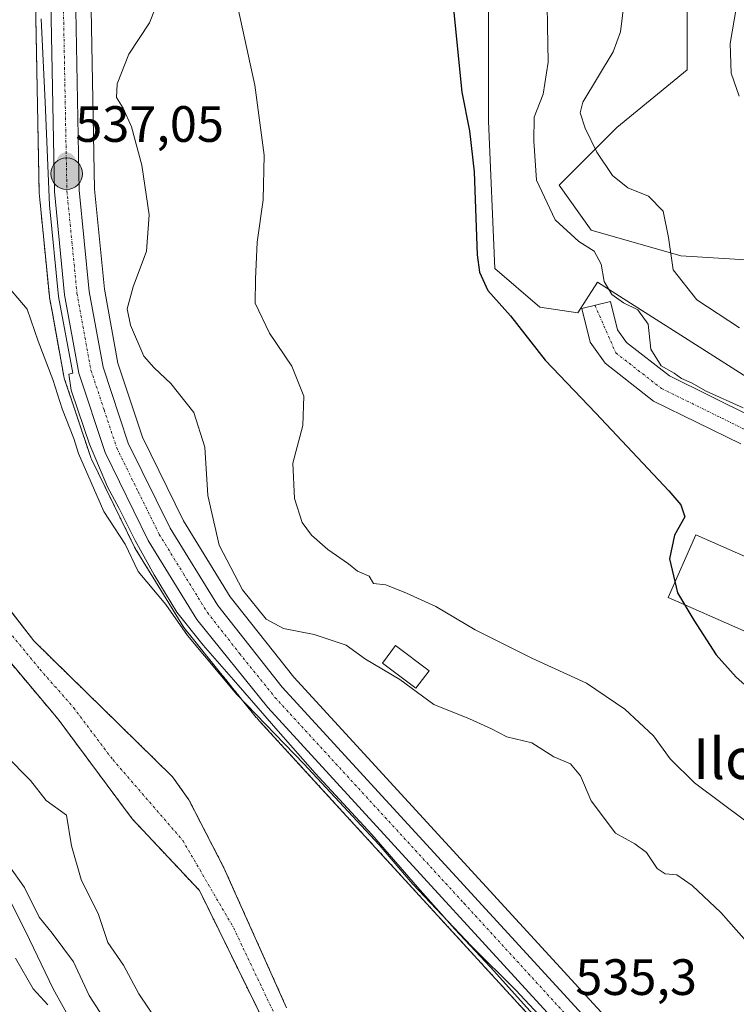
# Model space of a CAD drawing. Units: metres. Extents: x 624254 to 627701, y 4743434 to 4745809.
# Drawn here: x 626041 to 626182, y 4744418 to 4744611 of the extents above; entities that cross this region are included whole.
import ezdxf
from ezdxf.enums import TextEntityAlignment as Align

# ---------------------------------------------------------------- set-up
doc = ezdxf.new("R2010")
doc.units = ezdxf.units.M
doc.header["$MEASUREMENT"] = 0
doc.linetypes.add('TRAZO_Y_PUNTO', pattern=[1, 0.5, -0.25, 0, -0.25])
doc.linetypes.add('TRAZOS', pattern=[0.75, 0.5, -0.25])
for name, color, linetype, lineweight in [('Arbolado forestal', 92, 'TRAZOS', 0), ('Arbolado forestal CxS', 92, 'Continuous', 0), ('Carretera de calzada única', 19, 'Continuous', 13), ('Carretera de calzada única Cxs', 19, 'Continuous', 13), ('Carretera de calzada única eje', 19, 'TRAZO_Y_PUNTO', 0), ('Carátula', 7, 'Continuous', 5), ('Corriente natural Cxs', 5, 'Continuous', 13), ('Corriente natural eje', 5, 'TRAZO_Y_PUNTO', 0), ('Corriente natural superficial', 5, 'Continuous', 13), ('Cultivos herbáceos CxS', 92, 'Continuous', 0), ('Curva de nivel maestra', 36, 'Continuous', 30), ('Curva de nivel normal', 36, 'Continuous', 0), ('Edificación', 1, 'Continuous', 13), ('Edificación Cxs', 1, 'Continuous', 13), ('Edificación industrial', 135, 'Continuous', 13), ('Edificación industrial Cxs', 135, 'Continuous', 13), ('Espacio natural protegido', 2, 'Continuous', 13), ('Espacio natural protegido CxS', 2, 'Continuous', 0), ('Matorral', 135, 'Continuous', 0), ('Matorral CxS', 135, 'Continuous', 0), ('Núcleo urbano', 19, 'Continuous', 0), ('Núcleo urbano CxS', 19, 'Continuous', 0), ('Pastizal CxS', 92, 'Continuous', 0), ('Pista no pavimentada', 254, 'Continuous', 13), ('Pista no pavimentada Cxs', 254, 'Continuous', 0), ('Pista pavimentada eje', 135, 'TRAZO_Y_PUNTO', 0), ('Punto de cota en terreno', 7, 'Continuous', 0), ('Punto kilométrico de carretera', 7, 'Continuous', 0), ('Rótulo de punto de cota en terreno', 19, 'Continuous', 0), ('Suelo desnudo', 252, 'Continuous', 0), ('Suelo desnudo CxS', 43, 'Continuous', 0), ('Texto cartográfico', 19, 'Continuous', 0)]:
    doc.layers.add(name, color=color, linetype=linetype, lineweight=lineweight)
doc.styles.add('Arial', font='txt', dxfattribs={"height": 0.2})

# ---------------------------------------------------------------- blocks, each defined once
blk = doc.blocks.new('*U155')
at = {"layer": 'Cultivos herbáceos CxS', "color": 92, "linetype": 'Continuous', "lineweight": 0}
for points in [[(626169.02, 4744401.36, 535.01), (626094.95, 4744482.04, 536.16), (626082.51, 4744497.82, 537.16), (626073.34, 4744512.71, 536.69), (626065.29, 4744529.11, 536.16), (626060.46, 4744543.63, 537.86), (626057.82, 4744558.14, 537.21), (626055.89, 4744577.78, 537.49), (626054.35, 4744658.89, 537.77)], [(626133.18, 4744613.76, 551.62), (626133.18, 4744591.12, 551.31), (626134.44, 4744562.19, 550.85), (626143.24, 4744554.64, 551.19), (626143.24, 4744554.64, 551.19), (626150.68, 4744553.5, 553.7), (626154.54, 4744559.57, 554.76), (626206.63, 4744526.37, 555.03)]]:
    blk.add_polyline3d(points, dxfattribs=at)
blk = doc.blocks.new('*U169')
at = {"layer": 'Curva de nivel normal', "color": 36, "linetype": 'Continuous', "lineweight": 0}
blk.add_polyline3d([(626160.14, 4744617.8, 560), (626159.06, 4744608.65, 560), (626157.6, 4744604.72, 560), (626151.7, 4744594.82, 560), (626151.16, 4744592.73, 560), (626152.12, 4744589.73, 560), (626154.39, 4744585.03, 560), (626157.46, 4744580.45, 560), (626160.49, 4744578.05, 560), (626164.53, 4744576.38, 560), (626167.46, 4744573.46, 560), (626168.5, 4744568.29, 560), (626169.38, 4744561.98, 560), (626174.03, 4744556.04, 560), (626182.43, 4744550.6, 560)], dxfattribs=at)
blk = doc.blocks.new('5PATER')
at = {"layer": 'Carátula', "linetype": 'Continuous', "lineweight": 5}
h = blk.add_hatch(color=250, dxfattribs=at)
edge = h.paths.add_edge_path()
edge.add_ellipse((0, 0.01), major_axis=(-1.33, -1.34), ratio=0.999422, start_angle=0, end_angle=360)
blk = doc.blocks.new('5HITCA')
at = {"layer": 'Carátula', "linetype": 'Continuous', "lineweight": 5}
h = blk.add_hatch(color=1, dxfattribs=at)
edge = h.paths.add_edge_path()
edge.add_arc((0, 0), 3.1, 0.0011, 360.0011)
at = {"layer": 'Carátula', "color": 250, "linetype": 'Continuous', "lineweight": 5}
blk.add_circle((0, 0, 0), 3.1, dxfattribs=at)

msp = doc.modelspace()

# ---------------------------------------------------------------- linework, layer by layer
at = {"layer": 'Arbolado forestal', "color": 92, "linetype": 'TRAZOS', "lineweight": 0}
for points in [[(626093.55, 4744417.21, 532.23), (626081.27, 4744444.66, 532.77), (626074.41, 4744457.97, 532.37), (626071.2, 4744462.51, 531.99), (626043.97, 4744489.17, 532.32), (626024.92, 4744513.78, 532.36), (626007.72, 4744534.15, 532.96), (625995.81, 4744548.97, 533.9), (625990.79, 4744561.14, 533.44), (625984.96, 4744578.34, 533.41), (625982.58, 4744595.8, 533.91), (625981.79, 4744618.55, 533.77), (625981.52, 4744638.4, 533.95), (625984.67, 4744656.47, 534.22), (625988.82, 4744674.57, 534.67), (625991.92, 4744686.46, 534.52), (625999.53, 4744708.9, 534.66), (626001.17, 4744713.21, 534.75), (626012.79, 4744743.85, 534.74), (626016.31, 4744751.3, 534.3), (626021.34, 4744761.93, 533.79), (626042.73, 4744801.72, 535.18), (626042.74, 4744801.73, 535.19), (626042.89, 4744802.1, 535.28)], [(626160.97, 4744394.03, 534.29), (626088.25, 4744473.46, 534.69), (626087.7, 4744474.06, 534.67), (626087.59, 4744474.18, 534.67), (626073.64, 4744491.48, 534.87), (626073.42, 4744491.79, 534.88), (626063.86, 4744507.32, 535.13), (626063.82, 4744507.39, 535.12), (626063.73, 4744507.57, 535.12), (626055.29, 4744524.79, 535.57), (626055.16, 4744525.08, 535.56), (626055.13, 4744525.16, 535.56), (626055, 4744525.56, 535.55), (626049.95, 4744540.71, 535.82), (626049.85, 4744541.13, 535.82), (626047.54, 4744553.83, 535.86), (626047.06, 4744556.52, 535.84), (626047.02, 4744556.76, 535.84), (626045.02, 4744577.03, 536.45), (626045.01, 4744577.26, 536.45), (626043.48, 4744658.78, 537.14), (626043.02, 4744771.03, 537.37), (626042.94, 4744789.83, 535.52), (626042.89, 4744802.1, 535.28)], [(625992.5, 4744535.64, 532.66), (626005.87, 4744524.63, 533.17), (626010.35, 4744519.66, 532.91), (626013.27, 4744516.42, 532.79), (626021.74, 4744504.52, 532.83), (626031.8, 4744493.93, 532.35), (626048.73, 4744473.83, 532.32), (626063.28, 4744454.25, 532.12), (626076.47, 4744440.2, 531.79), (626091.48, 4744409.61, 531.45), (626102.97, 4744391.91, 531.29), (626118.87, 4744374.33, 531.3), (626140.36, 4744353.79, 530.56), (626150.71, 4744341.22, 531.15), (626153.94, 4744337.29, 531.2), (626157.65, 4744333.95, 530.66), (626168.36, 4744327.23, 530.87), (626181.13, 4744324.17, 530.46)]]:
    msp.add_polyline3d(points, dxfattribs=at)
at = {"layer": 'Arbolado forestal CxS', "color": 92, "linetype": 'Continuous', "lineweight": 0}
for points in [[(626043.48, 4744658.78, 537.14), (626045.01, 4744577.26, 536.45), (626045.02, 4744577.03, 536.45), (626047.02, 4744556.76, 535.84), (626047.06, 4744556.52, 535.84), (626047.54, 4744553.83, 535.86), (626049.85, 4744541.13, 535.82), (626049.95, 4744540.71, 535.82), (626055, 4744525.55, 535.55), (626055.13, 4744525.16, 535.56), (626055.16, 4744525.08, 535.56), (626055.29, 4744524.79, 535.57), (626063.73, 4744507.57, 535.12), (626063.82, 4744507.39, 535.12), (626063.87, 4744507.32, 535.13), (626073.43, 4744491.79, 534.88), (626073.64, 4744491.48, 534.87), (626087.59, 4744474.18, 534.67), (626087.7, 4744474.06, 534.67), (626088.25, 4744473.46, 534.69), (626160.97, 4744394.03, 534.29)], [(625624.85, 4744424.13, 603.52), (625695.68, 4744450.23, 589.34), (625759.18, 4744473.4, 578.08), (625836.44, 4744493.45, 565.12), (625852.43, 4744488.45, 564.97), (625911.4, 4744500.45, 555.53), (625934.39, 4744513.45, 549.78), (625969.7, 4744528.18, 542.85), (625992.5, 4744535.64, 532.66), (626005.87, 4744524.63, 533.17), (626010.36, 4744519.66, 532.91), (626013.27, 4744516.42, 532.79), (626021.74, 4744504.52, 532.83), (626031.8, 4744493.93, 532.35), (626048.73, 4744473.83, 532.32), (626063.28, 4744454.25, 532.12), (626076.47, 4744440.19, 531.79), (626091.48, 4744409.61, 531.45)], [(626093.55, 4744417.21, 532.23), (626081.27, 4744444.66, 532.77), (626074.41, 4744457.97, 532.37), (626071.2, 4744462.51, 531.99), (626043.97, 4744489.17, 532.32), (626024.92, 4744513.78, 532.36)]]:
    msp.add_polyline3d(points, dxfattribs=at)
at = {"layer": 'Carretera de calzada única', "color": 19, "linetype": 'Continuous', "lineweight": 13}
for points in [[(626050.69, 4744807.48, 538.61), (626051.35, 4744658.85, 537.5), (626052.89, 4744577.6, 537), (626054.85, 4744557.72, 536.56), (626057.55, 4744542.88, 536.67), (626062.51, 4744527.97, 535.97), (626070.71, 4744511.26, 535.74), (626080.05, 4744496.1, 536.16), (626092.66, 4744480.09, 535.8), (626166.8, 4744399.34, 534.92), (626243.85, 4744314.11, 534.16), (626275.83, 4744278.91, 533.97)], [(626289.5, 4744255.65, 533.46), (626265.41, 4744282.02, 533.62), (626240.21, 4744310.84, 534.07), (626163.19, 4744396.05, 534.74), (626089.91, 4744476.09, 535.49), (626075.98, 4744493.36, 535.91), (626066.42, 4744508.89, 535.95), (626057.98, 4744526.11, 536.15), (626052.8, 4744541.66, 536.4), (626050.01, 4744557.05, 536.48), (626048.01, 4744577.32, 536.73), (626046.48, 4744658.81, 537.49), (626045.94, 4744789.84, 538.32)]]:
    msp.add_polyline3d(points, dxfattribs=at)
at = {"layer": 'Carretera de calzada única Cxs', "color": 19, "linetype": 'Continuous', "lineweight": 13}
msp.add_polyline3d([(626163.19, 4744396.05, 534.74), (626089.91, 4744476.09, 535.49), (626075.98, 4744493.36, 535.91), (626066.42, 4744508.89, 535.95), (626057.98, 4744526.11, 536.15), (626052.8, 4744541.66, 536.4), (626050.01, 4744557.05, 536.48), (626048.01, 4744577.32, 536.73), (626046.48, 4744658.81, 537.49), (626045.94, 4744789.84, 538.32), (626048.32, 4744798.68, 538.85), (626050.69, 4744807.48, 538.61), (626051.35, 4744658.85, 537.5), (626052.89, 4744577.6, 537), (626054.85, 4744557.72, 536.56), (626057.55, 4744542.88, 536.67), (626062.51, 4744527.97, 535.97), (626070.71, 4744511.26, 535.74), (626080.05, 4744496.1, 536.16), (626092.66, 4744480.09, 535.8), (626166.8, 4744399.34, 534.92)], dxfattribs=at)
at = {"layer": 'Carretera de calzada única eje', "color": 19, "linetype": 'TRAZO_Y_PUNTO', "lineweight": 0}
msp.add_polyline3d([(626048.32, 4744798.68, 538.85), (626048.58, 4744733.15, 537.96), (626048.92, 4744658.83, 537.49), (626049.69, 4744618.21, 537.09), (626050.46, 4744577.46, 536.77), (626051.44, 4744567.51, 536.85), (626052.44, 4744557.38, 536.73), (626055.17, 4744542.26, 536.36), (626057.76, 4744534.5, 536.37), (626060.23, 4744527.04, 536.1), (626064.46, 4744518.43, 536.04), (626068.57, 4744510.07, 535.9), (626073.35, 4744502.31, 536.05), (626078.01, 4744494.74, 536.03), (626084.32, 4744486.73, 535.85), (626091.28, 4744478.09, 535.85), (626128.35, 4744437.72, 535.4), (626165, 4744397.69, 534.91), (626203.51, 4744355.08, 534.37), (626242.03, 4744312.48, 534.16), (626254.62, 4744298.07, 533.98), (626276.05, 4744274.47, 533.89)], dxfattribs=at)
at = {"layer": 'Corriente natural Cxs', "color": 5, "linetype": 'Continuous', "lineweight": 13}
for points in [[(626024.92, 4744513.78, 532.36), (626043.97, 4744489.17, 532.32), (626071.2, 4744462.51, 531.99), (626074.41, 4744457.97, 532.37), (626081.27, 4744444.66, 532.77), (626093.55, 4744417.21, 532.23)], [(626091.48, 4744409.61, 531.45), (626076.47, 4744440.19, 531.79), (626063.28, 4744454.25, 532.12), (626048.73, 4744473.83, 532.32), (626031.8, 4744493.93, 532.35)]]:
    msp.add_polyline3d(points, dxfattribs=at)
at = {"layer": 'Corriente natural eje', "color": 5, "linetype": 'TRAZO_Y_PUNTO', "lineweight": 0}
msp.add_polyline3d([(625994.62, 4744541.69, 532.85), (626005.07, 4744530.98, 532.58), (626016.32, 4744518.14, 532.27), (626019.76, 4744514.18, 532.26), (626025.05, 4744507.96, 532.34), (626045.16, 4744483.62, 532.26), (626051.77, 4744476.08, 531.97), (626059.44, 4744465.89, 532.19), (626073.2, 4744450.01, 531.93), (626083.16, 4744432.89, 531.93), (626091.81, 4744414.64, 531.53)], dxfattribs=at)
at = {"layer": 'Corriente natural superficial', "color": 5, "linetype": 'Continuous', "lineweight": 13}
for points in [[(626091.48, 4744409.61, 531.45), (626076.47, 4744440.19, 531.79), (626063.28, 4744454.25, 532.12), (626048.73, 4744473.83, 532.32), (626031.8, 4744493.93, 532.35), (626021.74, 4744504.52, 532.83), (626013.27, 4744516.42, 532.79), (626005.87, 4744524.63, 533.17), (625992.37, 4744535.74, 532.66), (625986.02, 4744551.35, 532.8), (625976.5, 4744573.57, 533.57), (625972.79, 4744596.59, 533.66), (625973.21, 4744611.9, 533.77), (625973.33, 4744615.93, 533.78), (625973.85, 4744634.43, 534.02), (625979.41, 4744666.97, 534.16), (625986.69, 4744686.62, 534.77), (625989.92, 4744697.65, 535.02), (626006.84, 4744743.73, 533.92), (626016.49, 4744764.37, 533.85), (626042.54, 4744812.83, 534.71)], [(626042.73, 4744801.72, 535.18), (626021.34, 4744761.93, 533.79), (626012.79, 4744743.85, 534.74), (625999.53, 4744708.9, 534.66), (625991.92, 4744686.46, 534.52), (625988.82, 4744674.57, 534.67), (625984.67, 4744656.47, 534.22), (625981.53, 4744638.4, 533.95), (625981.79, 4744618.55, 533.77), (625982.58, 4744595.8, 533.91), (625984.96, 4744578.34, 533.41), (625990.79, 4744561.14, 533.44), (625995.81, 4744548.97, 533.9), (626007.72, 4744534.15, 532.96), (626024.92, 4744513.78, 532.36), (626043.97, 4744489.17, 532.32), (626071.2, 4744462.51, 531.99), (626074.41, 4744457.97, 532.37), (626081.27, 4744444.66, 532.77), (626093.55, 4744417.21, 532.23)]]:
    msp.add_polyline3d(points, dxfattribs=at)
at = {"layer": 'Cultivos herbáceos CxS', "color": 92, "linetype": 'Continuous', "lineweight": 0}
for points in [[(626169.02, 4744401.36, 535.01), (626094.95, 4744482.04, 536.16), (626082.51, 4744497.82, 537.16), (626073.34, 4744512.71, 536.69), (626065.29, 4744529.11, 536.16), (626060.46, 4744543.63, 537.86), (626057.82, 4744558.14, 537.21), (626055.89, 4744577.78, 537.49), (626054.35, 4744658.89, 537.77), (626053.81, 4744780.58, 538.48)], [(626133.18, 4744660.31, 552.64), (626130.66, 4744642.69, 551.58), (626133.18, 4744613.76, 551.62), (626133.18, 4744591.12, 551.31), (626134.43, 4744562.19, 550.85), (626143.24, 4744554.64, 551.19), (626150.68, 4744553.5, 553.7), (626154.54, 4744559.57, 554.76), (626206.63, 4744526.37, 555.03), (626218.69, 4744518.14, 553.52), (626219.64, 4744517.5, 553.5), (626219.83, 4744517.49, 553.5), (626233.16, 4744517.09, 554.87), (626274.72, 4744522.26, 562.27), (626272.9, 4744544.41, 565.34), (626280.39, 4744549.77, 566.69), (626300, 4744552.32, 569.13), (626305.44, 4744547.8, 569.75), (626305.88, 4744547.43, 569.79), (626330.11, 4744547.76, 574.95)]]:
    msp.add_polyline3d(points, dxfattribs=at)
at = {"layer": 'Curva de nivel maestra', "color": 36, "linetype": 'Continuous', "lineweight": 30}
msp.add_polyline3d([(626126.3, 4744613.11, 550), (626127.92, 4744596.78, 550), (626129.46, 4744589.21, 550), (626130.34, 4744581.16, 550), (626130.93, 4744564.92, 550), (626131.41, 4744561.48, 550), (626133.06, 4744557.92, 550), (626137.47, 4744552.91, 550), (626144.3, 4744544.22, 550), (626154.25, 4744533.83, 550), (626168.56, 4744518.61, 550), (626170.92, 4744515.86, 550), (626171.69, 4744513.51, 550), (626169.67, 4744509.92, 550), (626168.66, 4744505.25, 550), (626170.23, 4744498.59, 550), (626173.47, 4744493.22, 550), (626177.83, 4744486.44, 550), (626181.74, 4744482.09, 550), (626184.55, 4744479.59, 550)], dxfattribs=at)
at = {"layer": 'Curva de nivel normal', "color": 36, "linetype": 'Continuous', "lineweight": 0}
for points in [[(626183.1, 4744534.91, 555), (626175.86, 4744538.15, 555), (626173.01, 4744539.8, 555), (626171.02, 4744540.64, 555), (626169.58, 4744541.71, 555), (626167.06, 4744543.1, 555), (626165.03, 4744546.39, 555), (626164.46, 4744551.33, 555), (626162.47, 4744554.13, 555), (626159.67, 4744555.46, 555), (626157.36, 4744557.14, 555), (626155.88, 4744559.67, 555), (626155.25, 4744563.04, 555), (626153.89, 4744565.65, 555), (626150.86, 4744567.49, 555), (626146.26, 4744571.75, 555), (626142.58, 4744579.54, 555), (626142.04, 4744587.2, 555), (626142.12, 4744591.92, 555), (626143.9, 4744596.44, 555), (626144.9, 4744602.69, 555), (626144.71, 4744609.83, 555), (626144.56, 4744622.02, 555)], [(626068.89, 4744616.12, 540), (626066.68, 4744610.42, 540), (626062.64, 4744604.23, 540), (626060.32, 4744598.47, 540), (626060.16, 4744595.73, 540), (626061.48, 4744593.69, 540), (626063.13, 4744590.02, 540), (626065.14, 4744582.46, 540), (626066.61, 4744572.77, 540), (626066.1, 4744565.59, 540), (626063.44, 4744558.59, 540), (626062.29, 4744554.3, 540), (626062.95, 4744551.08, 540), (626065.54, 4744545, 540), (626067.61, 4744542.74, 540), (626070.84, 4744539.66, 540), (626075.34, 4744533.97, 540), (626077.5, 4744527.2, 540), (626078.14, 4744517.69, 540), (626080.36, 4744507.98, 540), (626084.89, 4744499.17, 540), (626089.58, 4744493.46, 540), (626092.92, 4744491.58, 540), (626098.94, 4744490.41, 540), (626105.23, 4744488.33, 540), (626109.05, 4744485.58, 540), (626115.76, 4744481.58, 540), (626122.45, 4744476.72, 540), (626129.42, 4744473.91, 540), (626133.76, 4744471.92, 540), (626136.76, 4744470.36, 540), (626141.66, 4744469.15, 540), (626145.99, 4744466.44, 540), (626149.24, 4744465.03, 540), (626151.24, 4744462.7, 540), (626153.32, 4744457.78, 540), (626158.11, 4744451.49, 540), (626161.86, 4744449.36, 540), (626164.18, 4744447.67, 540), (626166.25, 4744444.54, 540), (626167.82, 4744443.5, 540), (626170.08, 4744443.28, 540), (626173.13, 4744441.19, 540), (626178.76, 4744435.89, 540), (626185.78, 4744427.92, 540)], [(626084.05, 4744613.18, 545), (626087.33, 4744598.21, 545), (626089.16, 4744584.45, 545), (626088.94, 4744575.7, 545), (626087.76, 4744567.37, 545), (626087.44, 4744560.12, 545), (626087.42, 4744555.45, 545), (626090.21, 4744549.56, 545), (626094.6, 4744543.06, 545), (626096.91, 4744537.18, 545), (626096.73, 4744531.44, 545), (626094.78, 4744524.06, 545), (626095.1, 4744517.13, 545), (626096.64, 4744512.42, 545), (626098.42, 4744509.89, 545), (626101.66, 4744507.08, 545), (626105.72, 4744504.27, 545), (626107.49, 4744502.88, 545), (626109.76, 4744501.88, 545), (626110.62, 4744500.41, 545), (626113.04, 4744500.16, 545), (626117.05, 4744498.51, 545), (626122.81, 4744495.93, 545), (626130.58, 4744491.37, 545), (626141.67, 4744485.79, 545), (626152.4, 4744480.86, 545), (626159.9, 4744475.76, 545), (626165.53, 4744470.54, 545), (626168.82, 4744466.02, 545), (626173.6, 4744461.31, 545), (626183.64, 4744453.84, 545)], [(626181.75, 4744613.2, 565), (626180.58, 4744606.32, 565), (626180.77, 4744600.55, 565), (626182.37, 4744595.99, 565)], [(626037.91, 4744559.85, 535), (626042.64, 4744554.24, 535), (626044.83, 4744547.95, 535), (626047.68, 4744540.47, 535), (626049.55, 4744534.67, 535), (626051.84, 4744528.9, 535), (626052.76, 4744525.92, 535), (626057.72, 4744514.55, 535), (626061.91, 4744508.12, 535), (626064.42, 4744502.79, 535), (626069.87, 4744496.33, 535), (626074.12, 4744490.26, 535), (626083.8, 4744478.67, 535), (626096.94, 4744465.08, 535), (626111.69, 4744449.14, 535), (626118.32, 4744441.44, 535), (626129.82, 4744429.28, 535), (626138.52, 4744420.64, 535), (626151.09, 4744407.21, 535)], [(626038.4, 4744466.79, 535), (626043.29, 4744461.79, 535), (626046.38, 4744457.88, 535), (626050.4, 4744454.99, 535), (626051.38, 4744448.96, 535), (626053.26, 4744442.39, 535), (626056.69, 4744435.48, 535), (626058.52, 4744430.03, 535), (626061.57, 4744425.56, 535), (626064.57, 4744419.92, 535), (626068.35, 4744414.3, 535)], [(626059.48, 4744412.4, 540), (626054.81, 4744419.63, 540), (626051.73, 4744426.19, 540), (626047.55, 4744431.82, 540), (626045.01, 4744434.98, 540), (626042.13, 4744440.77, 540), (626039.08, 4744445.13, 540)], [(626040.4, 4744426.96, 545), (626043.83, 4744420.95, 545), (626046.69, 4744417.81, 545)]]:
    msp.add_polyline3d(points, dxfattribs=at)
at = {"layer": 'Edificación', "color": 1, "linetype": 'Continuous', "lineweight": 13}
msp.add_polyline3d([(626121.5, 4744483.3, 546.12), (626118.93, 4744479.88, 544.35), (626112.34, 4744484.81, 544.68), (626114.91, 4744488.24, 544.92), (626121.5, 4744483.3, 546.12)], dxfattribs=at)
at = {"layer": 'Edificación Cxs', "color": 1, "linetype": 'Continuous', "lineweight": 13}
msp.add_polyline3d([(626121.5, 4744483.3, 546.13), (626118.93, 4744479.88, 544.35), (626112.34, 4744484.81, 544.68), (626114.91, 4744488.24, 544.92), (626121.5, 4744483.3, 546.13)], close=True, dxfattribs=at)
at = {"layer": 'Edificación industrial', "color": 135, "linetype": 'Continuous', "lineweight": 13}
msp.add_polyline3d([(626195.09, 4744500.66, 550.61), (626189.68, 4744488.34, 550.37), (626168.42, 4744497.69, 550.3), (626173.84, 4744510.01, 550.61), (626195.09, 4744500.66, 550.61)], dxfattribs=at)
at = {"layer": 'Edificación industrial Cxs', "color": 135, "linetype": 'Continuous', "lineweight": 13}
msp.add_polyline3d([(626195.09, 4744500.66, 550.61), (626189.68, 4744488.34, 550.37), (626168.42, 4744497.69, 550.3), (626173.84, 4744510.01, 550.61), (626195.09, 4744500.66, 550.61)], close=True, dxfattribs=at)
at = {"layer": 'Espacio natural protegido', "color": 2, "linetype": 'Continuous', "lineweight": 13}
for points in [[(626045.4, 4744611.21, 536.75), (626046.22, 4744594.83, 536.91), (626047.07, 4744574.67, 536.71), (626048.84, 4744556.75, 536.22), (626051.6, 4744541.71, 536.42), (626050.83, 4744541.48, 536.19), (626051.32, 4744538.38, 536.16), (626053.85, 4744530.84, 535.69), (626054.91, 4744527.76, 535.76), (626056.64, 4744523.56, 535.89), (626058.42, 4744519.42, 535.77), (626060.71, 4744515.13, 535.8), (626063.83, 4744508.87, 535.33), (626067.58, 4744502.16, 535.53), (626072.04, 4744494.8, 535.21), (626077.2, 4744488.31, 535.44), (626084.06, 4744480.47, 535.26), (626091.89, 4744471.48, 535.1), (626099.16, 4744463.24, 534.99), (626110.29, 4744451.19, 534.93), (626119.21, 4744440.84, 534.79), (626126.58, 4744432.6, 534.69), (626133.58, 4744425.17, 534.75), (626147.8, 4744409.35, 534.64)], [(626058.43, 4744401.77, 544.53), (626047.77, 4744420.9, 543.3), (626042.34, 4744432.24, 542.21), (626036.13, 4744444.46, 541.52)]]:
    msp.add_polyline3d(points, dxfattribs=at)
at = {"layer": 'Espacio natural protegido CxS', "color": 2, "linetype": 'Continuous', "lineweight": 0}
for points in [[(626045.4, 4744611.21, 536.75), (626046.22, 4744594.83, 536.91), (626047.07, 4744574.67, 536.71), (626048.84, 4744556.75, 536.22), (626051.6, 4744541.71, 536.42), (626050.83, 4744541.48, 536.19), (626051.32, 4744538.38, 536.16), (626053.85, 4744530.84, 535.69), (626054.91, 4744527.76, 535.76), (626056.64, 4744523.56, 535.89), (626058.42, 4744519.42, 535.77), (626060.71, 4744515.13, 535.8), (626063.83, 4744508.87, 535.33), (626067.58, 4744502.16, 535.53), (626072.04, 4744494.8, 535.21), (626077.2, 4744488.31, 535.44), (626084.06, 4744480.47, 535.26), (626091.89, 4744471.48, 535.1), (626099.16, 4744463.24, 534.99), (626110.29, 4744451.19, 534.93), (626119.21, 4744440.84, 534.79), (626126.58, 4744432.6, 534.69), (626133.58, 4744425.17, 534.75), (626147.8, 4744409.35, 534.64)], [(626045.4, 4744611.21, 536.75), (626046.22, 4744594.83, 536.91), (626047.07, 4744574.67, 536.71), (626048.84, 4744556.75, 536.22), (626051.6, 4744541.71, 536.42), (626050.83, 4744541.48, 536.19), (626051.32, 4744538.38, 536.16), (626053.85, 4744530.84, 535.69), (626054.91, 4744527.76, 535.76), (626056.64, 4744523.56, 535.89), (626058.42, 4744519.42, 535.77), (626060.71, 4744515.13, 535.8), (626063.83, 4744508.87, 535.33), (626067.58, 4744502.16, 535.53), (626072.04, 4744494.8, 535.21), (626077.2, 4744488.31, 535.44), (626084.06, 4744480.47, 535.26), (626091.89, 4744471.48, 535.1), (626099.16, 4744463.24, 534.99), (626110.29, 4744451.19, 534.93), (626119.21, 4744440.84, 534.79), (626126.58, 4744432.6, 534.69), (626133.58, 4744425.17, 534.75), (626147.8, 4744409.35, 534.64)], [(626058.43, 4744401.77, 544.53), (626047.77, 4744420.9, 543.3), (626042.34, 4744432.24, 542.21), (626036.13, 4744444.46, 541.52)], [(626058.43, 4744401.77, 544.53), (626047.77, 4744420.9, 543.3), (626042.34, 4744432.24, 542.21), (626036.13, 4744444.46, 541.52)]]:
    msp.add_polyline3d(points, dxfattribs=at)
at = {"layer": 'Matorral', "color": 135, "linetype": 'Continuous', "lineweight": 0}
for points in [[(626133.18, 4744660.31, 552.64), (626130.66, 4744642.69, 551.58), (626133.18, 4744613.76, 551.62), (626133.18, 4744591.12, 551.31), (626134.43, 4744562.19, 550.85), (626143.24, 4744554.64, 551.19), (626150.68, 4744553.5, 553.7), (626154.54, 4744559.57, 554.76), (626206.63, 4744526.37, 555.03), (626218.69, 4744518.14, 553.52), (626219.64, 4744517.5, 553.5), (626219.83, 4744517.49, 553.5), (626233.16, 4744517.09, 554.87), (626274.72, 4744522.26, 562.27), (626272.9, 4744544.41, 565.34), (626280.39, 4744549.77, 566.69), (626300, 4744552.32, 569.13), (626305.44, 4744547.8, 569.75), (626305.88, 4744547.43, 569.79), (626330.11, 4744547.76, 574.95)], [(626246.34, 4744625.08, 576.86), (626247.6, 4744606.21, 573.96), (626261.43, 4744581.05, 573.68), (626262.69, 4744570.99, 571.8), (626253.89, 4744568.47, 569.91), (626228.74, 4744584.83, 568.95), (626206.11, 4744567.22, 565.26), (626191.02, 4744563.44, 563.53), (626170.9, 4744564.7, 560.56), (626153.3, 4744569.73, 556.15), (626147.01, 4744578.54, 556.69), (626158.33, 4744589.86, 561.57), (626172.16, 4744601.18, 564.03), (626172.16, 4744615.02, 563.07)]]:
    msp.add_polyline3d(points, dxfattribs=at)
at = {"layer": 'Matorral CxS', "color": 135, "linetype": 'Continuous', "lineweight": 0}
for points in [[(626172.16, 4744615.02, 563.07), (626172.16, 4744601.18, 564.03), (626158.33, 4744589.86, 561.57), (626147.01, 4744578.54, 556.69), (626153.3, 4744569.73, 556.15), (626170.9, 4744564.7, 560.56), (626191.02, 4744563.44, 563.53), (626206.11, 4744567.22, 565.26), (626228.74, 4744584.83, 568.95), (626253.89, 4744568.47, 569.91), (626262.69, 4744570.99, 571.8), (626261.43, 4744581.05, 573.68), (626247.6, 4744606.21, 573.96), (626246.34, 4744625.08, 576.86)], [(626409.3, 4744603.47, 604.85), (626384.16, 4744594.67, 598.96), (626355.24, 4744599.7, 598.4), (626338.89, 4744584.61, 589.99), (626331.35, 4744574.55, 582.89), (626331.35, 4744563.23, 578.43), (626330.11, 4744547.76, 574.95), (626305.88, 4744547.43, 569.79), (626305.44, 4744547.8, 569.75), (626300, 4744552.32, 569.13), (626280.39, 4744549.77, 566.69), (626272.9, 4744544.41, 565.34), (626274.72, 4744522.26, 562.27), (626233.16, 4744517.09, 554.87), (626219.64, 4744517.5, 553.51), (626206.63, 4744526.37, 555.03), (626154.54, 4744559.57, 554.76), (626150.68, 4744553.5, 553.7), (626143.24, 4744554.64, 551.19), (626134.44, 4744562.19, 550.85), (626133.18, 4744591.12, 551.31), (626133.18, 4744613.76, 551.62)]]:
    msp.add_polyline3d(points, dxfattribs=at)
at = {"layer": 'Núcleo urbano', "color": 19, "linetype": 'Continuous', "lineweight": 0}
for points in [[(626160.97, 4744394.03, 534.29), (626088.25, 4744473.46, 534.69), (626087.7, 4744474.06, 534.67), (626087.59, 4744474.18, 534.67), (626073.64, 4744491.48, 534.87), (626073.42, 4744491.79, 534.88), (626063.86, 4744507.32, 535.13), (626063.82, 4744507.39, 535.12), (626063.73, 4744507.57, 535.12), (626055.29, 4744524.79, 535.57), (626055.16, 4744525.08, 535.56), (626055.13, 4744525.16, 535.56), (626055, 4744525.56, 535.55), (626049.95, 4744540.71, 535.82), (626049.85, 4744541.13, 535.82), (626047.54, 4744553.83, 535.86), (626047.06, 4744556.52, 535.84), (626047.02, 4744556.76, 535.84), (626045.02, 4744577.03, 536.45), (626045.01, 4744577.26, 536.45), (626043.48, 4744658.78, 537.14), (626043.02, 4744771.03, 537.37), (626042.94, 4744789.83, 535.52), (626042.89, 4744802.1, 535.28)], [(626169.02, 4744401.36, 535.01), (626094.95, 4744482.04, 536.16), (626082.51, 4744497.82, 537.16), (626073.34, 4744512.71, 536.69), (626065.29, 4744529.11, 536.16), (626060.46, 4744543.63, 537.86), (626057.82, 4744558.14, 537.21), (626055.89, 4744577.78, 537.49), (626054.35, 4744658.89, 537.77), (626053.81, 4744780.58, 538.48)]]:
    msp.add_polyline3d(points, dxfattribs=at)
at = {"layer": 'Núcleo urbano CxS', "color": 19, "linetype": 'Continuous', "lineweight": 0}
for points in [[(626096.5, 4744953.65, 539.75), (626088.78, 4744940.05, 539.81), (626061.35, 4744889.63, 538.17), (626057.67, 4744880.76, 538.18), (626055.54, 4744871.45, 537.7), (626054.75, 4744863.09, 537.48), (626054.37, 4744859.06, 537.46), (626053.94, 4744843.38, 537.13), (626053.6, 4744831.03, 535.07), (626053.69, 4744807.49, 538.89), (626053.81, 4744780.58, 538.48), (626054.35, 4744658.89, 537.77), (626055.89, 4744577.78, 537.49), (626057.82, 4744558.14, 537.21), (626060.46, 4744543.63, 537.86), (626065.29, 4744529.11, 536.16), (626073.34, 4744512.71, 536.69), (626082.51, 4744497.82, 537.16), (626094.95, 4744482.04, 536.16), (626169.02, 4744401.36, 535.01)], [(626160.97, 4744394.03, 534.29), (626088.25, 4744473.46, 534.69), (626087.7, 4744474.06, 534.67), (626087.59, 4744474.18, 534.67), (626073.64, 4744491.48, 534.87), (626073.43, 4744491.79, 534.88), (626063.87, 4744507.32, 535.13), (626063.82, 4744507.39, 535.12), (626063.73, 4744507.57, 535.12), (626055.29, 4744524.79, 535.57), (626055.16, 4744525.08, 535.56), (626055.13, 4744525.16, 535.56), (626055, 4744525.55, 535.55), (626049.95, 4744540.71, 535.82), (626049.85, 4744541.13, 535.82), (626047.54, 4744553.83, 535.86), (626047.06, 4744556.52, 535.84), (626047.02, 4744556.76, 535.84), (626045.02, 4744577.03, 536.45), (626045.01, 4744577.26, 536.45), (626043.48, 4744658.78, 537.14)]]:
    msp.add_polyline3d(points, dxfattribs=at)
at = {"layer": 'Pastizal CxS', "color": 92, "linetype": 'Continuous', "lineweight": 0}
msp.add_polyline3d([(626246.34, 4744625.08, 576.86), (626247.6, 4744606.21, 573.96), (626261.43, 4744581.05, 573.68), (626262.69, 4744570.99, 571.8), (626253.89, 4744568.47, 569.91), (626228.74, 4744584.83, 568.95), (626206.11, 4744567.22, 565.26), (626191.02, 4744563.44, 563.53), (626170.9, 4744564.7, 560.56), (626153.3, 4744569.73, 556.15), (626147.01, 4744578.54, 556.69), (626158.33, 4744589.86, 561.57), (626172.16, 4744601.18, 564.03), (626172.16, 4744615.02, 563.07)], dxfattribs=at)
msp.add_polyline3d([(626246.34, 4744625.08, 576.86), (626247.6, 4744606.21, 573.96), (626261.43, 4744581.05, 573.68), (626262.69, 4744570.99, 571.8), (626253.89, 4744568.47, 569.91), (626228.74, 4744584.83, 568.95), (626206.11, 4744567.22, 565.26), (626191.02, 4744563.44, 563.53), (626170.9, 4744564.7, 560.56), (626153.3, 4744569.73, 556.15), (626147.01, 4744578.54, 556.69), (626158.33, 4744589.86, 561.57), (626172.16, 4744601.18, 564.03), (626172.16, 4744615.02, 563.07)], dxfattribs=at)
at = {"layer": 'Pista no pavimentada', "color": 254, "linetype": 'Continuous', "lineweight": 13}
msp.add_polyline3d([(626182.64, 4744527.81, 554.02), (626165.55, 4744536.22, 553.6), (626156.02, 4744543.63, 554.02), (626153.11, 4744547.76, 553.65), (626151.47, 4744554.37, 554.05), (626157.1, 4744555.76, 554.87), (626158.47, 4744550.21, 554.63), (626160.26, 4744547.68, 554.74), (626168.64, 4744541.16, 555.16), (626184.92, 4744533.15, 554.61)], dxfattribs=at)
at = {"layer": 'Pista no pavimentada Cxs', "color": 254, "linetype": 'Continuous', "lineweight": 0}
msp.add_polyline3d([(626182.64, 4744527.81, 554.02), (626165.55, 4744536.22, 553.6), (626156.02, 4744543.63, 554.02), (626153.11, 4744547.76, 553.65), (626151.47, 4744554.37, 554.05), (626157.1, 4744555.76, 554.87), (626158.47, 4744550.21, 554.63), (626160.26, 4744547.68, 554.74), (626168.64, 4744541.16, 555.16), (626184.92, 4744533.15, 554.61)], dxfattribs=at)
at = {"layer": 'Pista pavimentada eje', "color": 135, "linetype": 'TRAZO_Y_PUNTO', "lineweight": 0}
msp.add_polyline3d([(626154.04, 4744555, 554.36), (626158.14, 4744545.66, 554.53), (626167.1, 4744538.69, 554.85), (626183.78, 4744530.48, 554.46), (626190.3, 4744528.11, 554.22), (626196.76, 4744525.77, 554.05), (626208.81, 4744520.46, 553.67), (626216.91, 4744515.83, 553.52), (626225.37, 4744510.98, 553.34), (626251.99, 4744488.03, 553.59), (626276.47, 4744468.24, 553.96), (626288.45, 4744455.92, 554.23), (626296.51, 4744448.7, 554.43), (626304.73, 4744441.35, 554.52), (626311.51, 4744436.16, 554.87), (626318.47, 4744430.83, 555.23), (626326.06, 4744426.05, 555.45), (626333.59, 4744421.31, 555.81), (626339.46, 4744417.2, 555.21)], dxfattribs=at)
at = {"layer": 'Suelo desnudo', "color": 252, "linetype": 'Continuous', "lineweight": 0}
for points in [[(626093.55, 4744417.21, 532.23), (626081.27, 4744444.66, 532.77), (626074.41, 4744457.97, 532.37), (626071.2, 4744462.51, 531.99), (626043.97, 4744489.17, 532.32), (626024.92, 4744513.78, 532.36), (626007.72, 4744534.15, 532.96), (625995.81, 4744548.97, 533.9), (625990.79, 4744561.14, 533.44), (625984.96, 4744578.34, 533.41), (625982.58, 4744595.8, 533.91), (625981.79, 4744618.55, 533.77), (625981.52, 4744638.4, 533.95), (625984.67, 4744656.47, 534.22), (625988.82, 4744674.57, 534.67), (625991.92, 4744686.46, 534.52), (625999.53, 4744708.9, 534.66), (626001.17, 4744713.21, 534.75), (626012.79, 4744743.85, 534.74), (626016.31, 4744751.3, 534.3), (626021.34, 4744761.93, 533.79), (626042.73, 4744801.72, 535.18), (626042.74, 4744801.73, 535.19), (626042.89, 4744802.1, 535.28)], [(625992.5, 4744535.64, 532.66), (626005.87, 4744524.63, 533.17), (626010.35, 4744519.66, 532.91), (626013.27, 4744516.42, 532.79), (626021.74, 4744504.52, 532.83), (626031.8, 4744493.93, 532.35), (626048.73, 4744473.83, 532.32), (626063.28, 4744454.25, 532.12), (626076.47, 4744440.2, 531.79), (626091.48, 4744409.61, 531.45), (626102.97, 4744391.91, 531.29), (626118.87, 4744374.33, 531.3), (626140.36, 4744353.79, 530.56), (626150.71, 4744341.22, 531.15), (626153.94, 4744337.29, 531.2), (626157.65, 4744333.95, 530.66), (626168.36, 4744327.23, 530.87), (626181.13, 4744324.17, 530.46)]]:
    msp.add_polyline3d(points, dxfattribs=at)
at = {"layer": 'Suelo desnudo CxS', "color": 43, "linetype": 'Continuous', "lineweight": 0}
for points in [[(626024.92, 4744513.78, 532.36), (626043.97, 4744489.17, 532.32), (626071.2, 4744462.51, 531.99), (626074.41, 4744457.97, 532.37), (626081.27, 4744444.66, 532.77), (626093.55, 4744417.21, 532.23)], [(626091.48, 4744409.61, 531.45), (626076.47, 4744440.19, 531.79), (626063.28, 4744454.25, 532.12), (626048.73, 4744473.83, 532.32), (626031.8, 4744493.93, 532.35)]]:
    msp.add_polyline3d(points, dxfattribs=at)

# ---------------------------------------------------------------- block references
at = {"layer": 'Cultivos herbáceos CxS', "color": 92, "linetype": 'Continuous', "lineweight": 0}
msp.add_blockref('*U155', (0, 0), dxfattribs=at)
at = {"layer": 'Curva de nivel normal', "color": 36, "linetype": 'Continuous', "lineweight": 0}
msp.add_blockref('*U169', (0, 0), dxfattribs=at)
at = {"layer": 'Punto de cota en terreno', "linetype": 'Continuous', "lineweight": 0}
msp.add_blockref('5PATER', (626050.35, 4744583.11, 537.05), dxfattribs=at)
at = {"layer": 'Punto kilométrico de carretera', "linetype": 'Continuous', "lineweight": 0}
msp.add_blockref('5HITCA', (626050.4, 4744580.8, 536.55), dxfattribs=at)

# ---------------------------------------------------------------- texts
at = {"layer": 'Rótulo de punto de cota en terreno', "color": 19, "linetype": 'Continuous', "lineweight": 0, "style": 'Arial'}
for s, p in [('537,05', (626052.11, 4744584.87)), ('535,3', (626150.21, 4744417.54))]:
    msp.add_text(s, height=7, dxfattribs=at).set_placement(p, align=Align.BOTTOM_LEFT)
at = {"layer": 'Texto cartográfico', "color": 19, "linetype": 'Continuous', "lineweight": 0, "style": 'Arial'}
msp.add_text('Ilotzagerri', height=8, dxfattribs=at).set_placement((626199.29, 4744466.07), align=Align.MIDDLE_CENTER)

doc.saveas('drawing.dxf')
